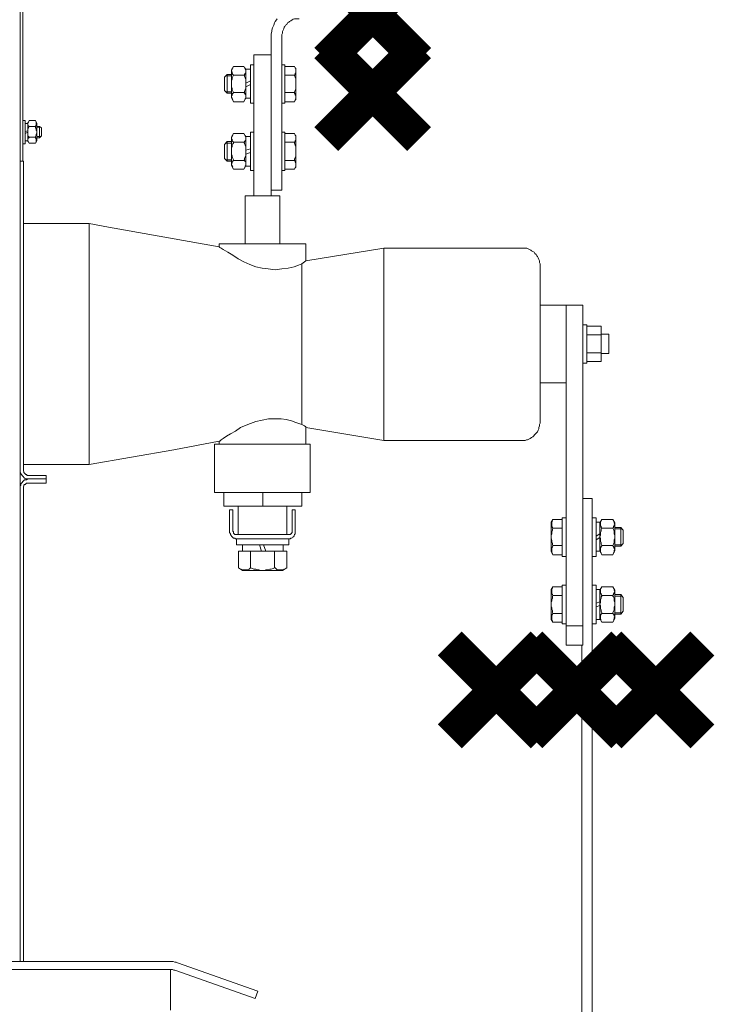
# Model space of a CAD drawing. Extents: x 28 to 546460, y -83399 to 12.
# Drawn here: x 546089 to 546104, y -82028 to -82008 of the extents above; entities that cross this region are included whole.
import ezdxf

# ---------------------------------------------------------------- set-up
doc = ezdxf.new("R2010")
doc.units = 0
doc.header["$MEASUREMENT"] = 0

msp = doc.modelspace()

# ---------------------------------------------------------------- linework, layer by layer
at = {"lineweight": 0}
for points in [[(546089.154, -82017.272), (546089.154, -82005.879)], [(546089.154, -82017.272), (546089.154, -82005.879)], [(546089.208, -82010.483), (546089.208, -82005.879)], [(546094.359, -82007.915), (546094.359, -82007.885), (546094.359, -82007.839), (546094.373, -82007.795), (546094.373, -82007.765), (546094.386, -82007.719), (546094.401, -82007.689), (546094.413, -82007.659), (546094.426, -82007.615), (546094.441, -82007.585), (546094.468, -82007.553), (546094.48, -82007.529)], [(546094.577, -82007.915), (546094.577, -82007.885), (546094.577, -82007.855), (546094.589, -82007.825), (546094.589, -82007.795), (546094.604, -82007.765), (546094.617, -82007.735), (546094.626, -82007.705), (546094.64, -82007.689), (546094.653, -82007.659), (546094.68, -82007.645), (546094.695, -82007.615), (546094.722, -82007.599), (546094.735, -82007.585), (546094.762, -82007.569), (546094.789, -82007.553), (546094.816, -82007.539), (546094.843, -82007.529), (546094.871, -82007.529), (546094.898, -82007.529), (546094.925, -82007.529), (546094.94, -82007.529)], [(546094.359, -82008.276), (546094.359, -82007.915)], [(546094.577, -82011.08), (546094.577, -82007.915)], [(546093.996, -82008.276), (546094.359, -82008.276)], [(546093.996, -82011.2), (546093.996, -82008.276)], [(546094.359, -82011.2), (546094.359, -82008.276)], [(546093.996, -82008.486), (546093.928, -82008.486)], [(546093.928, -82008.486), (546093.928, -82008.879)], [(546093.996, -82008.879), (546093.996, -82008.486)], [(546094.64, -82008.486), (546094.577, -82008.486)], [(546094.577, -82008.486), (546094.577, -82008.879)], [(546094.64, -82008.879), (546094.64, -82008.486)], [(546093.443, -82008.682), (546093.389, -82008.742)], [(546093.443, -82008.682), (546093.443, -82008.879)], [(546093.538, -82008.682), (546093.443, -82008.682)], [(546093.575, -82008.516), (546093.538, -82008.592)], [(546093.561, -82008.546), (546093.547, -82008.562), (546093.547, -82008.576), (546093.538, -82008.592), (546093.538, -82008.606), (546093.538, -82008.622), (546093.547, -82008.636), (546093.547, -82008.652), (546093.547, -82008.666), (546093.561, -82008.682), (546093.575, -82008.696)], [(546093.538, -82008.592), (546093.538, -82008.879)], [(546093.538, -82008.879), (546093.538, -82008.849), (546093.538, -82008.817), (546093.547, -82008.786), (546093.547, -82008.756), (546093.561, -82008.726), (546093.575, -82008.696)], [(546093.792, -82008.516), (546093.575, -82008.516)], [(546093.792, -82008.696), (546093.575, -82008.696)], [(546093.833, -82008.592), (546093.792, -82008.516)], [(546093.819, -82008.546), (546093.819, -82008.562), (546093.833, -82008.576), (546093.833, -82008.592), (546093.833, -82008.606), (546093.833, -82008.622), (546093.833, -82008.636), (546093.833, -82008.652), (546093.819, -82008.666), (546093.806, -82008.682), (546093.806, -82008.696), (546093.792, -82008.696)], [(546093.833, -82008.879), (546093.833, -82008.849), (546093.833, -82008.817), (546093.833, -82008.786), (546093.819, -82008.756), (546093.806, -82008.726), (546093.806, -82008.696), (546093.792, -82008.696)], [(546093.928, -82008.576), (546093.833, -82008.576)], [(546093.833, -82008.576), (546093.833, -82008.879)], [(546093.833, -82008.879), (546093.833, -82008.592)], [(546093.928, -82008.879), (546093.928, -82008.576)], [(546094.843, -82008.516), (546094.64, -82008.516)], [(546094.64, -82008.516), (546094.64, -82008.879)], [(546094.843, -82008.696), (546094.64, -82008.696)], [(546094.871, -82008.576), (546094.843, -82008.516)], [(546094.858, -82008.546), (546094.871, -82008.562), (546094.871, -82008.576), (546094.871, -82008.592), (546094.871, -82008.606), (546094.871, -82008.622), (546094.871, -82008.652), (546094.858, -82008.666), (546094.858, -82008.682), (546094.843, -82008.696)], [(546094.871, -82008.879), (546094.871, -82008.849), (546094.871, -82008.817), (546094.871, -82008.772), (546094.858, -82008.742), (546094.843, -82008.712), (546094.843, -82008.696)], [(546094.871, -82008.879), (546094.871, -82008.576)], [(546093.389, -82008.742), (546093.389, -82008.879)], [(546093.389, -82009.013), (546093.389, -82008.879)], [(546093.538, -82008.712), (546093.416, -82008.712)], [(546093.443, -82009.073), (546093.443, -82008.879)], [(546093.538, -82009.159), (546093.538, -82008.879)], [(546093.538, -82008.879), (546093.538, -82008.909), (546093.538, -82008.939), (546093.547, -82008.969), (546093.547, -82008.999), (546093.561, -82009.029), (546093.575, -82009.059)], [(546093.833, -82008.879), (546093.833, -82008.909), (546093.833, -82008.939), (546093.833, -82008.969), (546093.819, -82008.999), (546093.806, -82009.029), (546093.806, -82009.059), (546093.792, -82009.059)], [(546093.833, -82008.863), (546093.928, -82008.817)], [(546093.833, -82009.173), (546093.833, -82008.879)], [(546093.833, -82008.879), (546093.833, -82009.159)], [(546093.928, -82008.893), (546093.833, -82008.939)], [(546093.928, -82008.879), (546093.928, -82009.173)], [(546093.928, -82009.279), (546093.928, -82008.879)], [(546093.996, -82008.879), (546093.996, -82009.279)], [(546094.577, -82009.279), (546094.577, -82008.879)], [(546094.64, -82009.249), (546094.64, -82008.879)], [(546094.64, -82008.879), (546094.64, -82009.279)], [(546094.871, -82008.879), (546094.871, -82008.909), (546094.871, -82008.953), (546094.871, -82008.983), (546094.858, -82009.013), (546094.843, -82009.043), (546094.843, -82009.059)], [(546094.871, -82008.879), (546094.871, -82009.173)], [(546093.443, -82009.073), (546093.389, -82009.013)], [(546093.538, -82009.043), (546093.416, -82009.043)], [(546093.538, -82009.073), (546093.443, -82009.073)], [(546093.561, -82009.203), (546093.547, -82009.189), (546093.547, -82009.173), (546093.538, -82009.159), (546093.538, -82009.143), (546093.538, -82009.129), (546093.547, -82009.119), (546093.547, -82009.103), (546093.547, -82009.089), (546093.561, -82009.073), (546093.575, -82009.073), (546093.575, -82009.059)], [(546093.792, -82009.059), (546093.575, -82009.059)], [(546093.819, -82009.203), (546093.819, -82009.189), (546093.833, -82009.173), (546093.833, -82009.159), (546093.833, -82009.143), (546093.833, -82009.129), (546093.833, -82009.119), (546093.833, -82009.103), (546093.819, -82009.089), (546093.806, -82009.073), (546093.792, -82009.059)], [(546094.843, -82009.059), (546094.64, -82009.059)], [(546094.858, -82009.219), (546094.871, -82009.203), (546094.871, -82009.173), (546094.871, -82009.159), (546094.871, -82009.143), (546094.871, -82009.129), (546094.871, -82009.119), (546094.858, -82009.103), (546094.858, -82009.089), (546094.843, -82009.073), (546094.843, -82009.059)], [(546093.575, -82009.249), (546093.538, -82009.159)], [(546093.792, -82009.249), (546093.575, -82009.249)], [(546093.833, -82009.159), (546093.792, -82009.249)], [(546093.928, -82009.173), (546093.833, -82009.173)], [(546093.996, -82009.279), (546093.928, -82009.279)], [(546094.64, -82009.279), (546094.577, -82009.279)], [(546094.843, -82009.249), (546094.64, -82009.249)], [(546094.871, -82009.173), (546094.843, -82009.249)], [(546089.208, -82009.88), (546089.208, -82009.64)], [(546089.208, -82009.64), (546089.258, -82009.64)], [(546089.258, -82009.64), (546089.258, -82009.88)], [(546089.313, -82009.7), (546089.258, -82009.7)], [(546089.258, -82009.7), (546089.258, -82009.88)], [(546089.313, -82009.7), (546089.34, -82009.64)], [(546089.326, -82009.67), (546089.313, -82009.686), (546089.313, -82009.7), (546089.313, -82009.716), (546089.313, -82009.73), (546089.313, -82009.746), (546089.326, -82009.746), (546089.34, -82009.76)], [(546089.313, -82009.88), (546089.313, -82009.7)], [(546089.313, -82009.88), (546089.313, -82009.7)], [(546089.34, -82009.64), (546089.476, -82009.64)], [(546089.476, -82009.64), (546089.503, -82009.7)], [(546089.489, -82009.67), (546089.489, -82009.686), (546089.489, -82009.7), (546089.489, -82009.716), (546089.489, -82009.73), (546089.489, -82009.746), (546089.476, -82009.746), (546089.476, -82009.76)], [(546089.503, -82009.7), (546089.503, -82009.88)], [(546089.208, -82009.88), (546089.208, -82010.122)], [(546089.258, -82009.866), (546089.313, -82009.85)], [(546089.258, -82010.122), (546089.258, -82009.88)], [(546089.258, -82010.06), (546089.258, -82009.88)], [(546089.313, -82009.88), (546089.258, -82009.91)], [(546089.313, -82009.88), (546089.313, -82009.85), (546089.313, -82009.836), (546089.313, -82009.806), (546089.326, -82009.79), (546089.34, -82009.76)], [(546089.313, -82009.88), (546089.313, -82010.06)], [(546089.313, -82009.88), (546089.313, -82010.06)], [(546089.313, -82009.88), (546089.313, -82009.896), (546089.313, -82009.926), (546089.313, -82009.94), (546089.326, -82009.97), (546089.34, -82009.986)], [(546089.34, -82009.76), (546089.476, -82009.76)], [(546089.503, -82009.88), (546089.503, -82009.85), (546089.489, -82009.836), (546089.489, -82009.806), (546089.476, -82009.79), (546089.476, -82009.76)], [(546089.503, -82009.88), (546089.503, -82009.896), (546089.489, -82009.926), (546089.489, -82009.94), (546089.476, -82009.97), (546089.476, -82009.986)], [(546089.503, -82009.76), (546089.557, -82009.76)], [(546089.503, -82009.776), (546089.585, -82009.776)], [(546089.503, -82010.06), (546089.503, -82009.88)], [(546089.557, -82009.76), (546089.557, -82010)], [(546089.557, -82009.76), (546089.598, -82009.79)], [(546089.598, -82009.956), (546089.598, -82009.79)], [(546093.575, -82009.91), (546093.538, -82009.986)], [(546093.792, -82009.91), (546093.575, -82009.91)], [(546093.833, -82009.986), (546093.792, -82009.91)], [(546093.996, -82009.88), (546093.928, -82009.88)], [(546093.928, -82009.88), (546093.928, -82010.272)], [(546093.996, -82010.272), (546093.996, -82009.88)], [(546094.64, -82009.88), (546094.577, -82009.88)], [(546094.577, -82009.88), (546094.577, -82010.272)], [(546094.64, -82010.272), (546094.64, -82009.88)], [(546094.843, -82009.91), (546094.64, -82009.91)], [(546094.64, -82009.91), (546094.64, -82010.272)], [(546094.871, -82009.97), (546094.843, -82009.91)], [(546089.208, -82010.122), (546089.258, -82010.122)], [(546089.313, -82010.06), (546089.258, -82010.06)], [(546089.326, -82010.076), (546089.313, -82010.076), (546089.313, -82010.06), (546089.313, -82010.046), (546089.313, -82010.03), (546089.313, -82010.016), (546089.326, -82010), (546089.34, -82010), (546089.34, -82009.986)], [(546089.313, -82010.06), (546089.34, -82010.106)], [(546089.34, -82009.986), (546089.476, -82009.986)], [(546089.34, -82010.106), (546089.476, -82010.106)], [(546089.489, -82010.076), (546089.489, -82010.06), (546089.489, -82010.046), (546089.489, -82010.03), (546089.489, -82010.016), (546089.476, -82010), (546089.476, -82009.986)], [(546089.476, -82010.106), (546089.503, -82010.06)], [(546089.503, -82009.97), (546089.585, -82009.97)], [(546089.503, -82010), (546089.557, -82010)], [(546089.557, -82010), (546089.598, -82009.956)], [(546093.443, -82010.076), (546093.389, -82010.136)], [(546093.538, -82010.106), (546093.416, -82010.106)], [(546093.443, -82010.076), (546093.443, -82010.272)], [(546093.538, -82010.076), (546093.443, -82010.076)], [(546093.561, -82009.94), (546093.547, -82009.956), (546093.547, -82009.97), (546093.538, -82009.986), (546093.538, -82010), (546093.538, -82010.016), (546093.547, -82010.03), (546093.547, -82010.046), (546093.547, -82010.06), (546093.561, -82010.076), (546093.575, -82010.09)], [(546093.538, -82009.986), (546093.538, -82010.272)], [(546093.538, -82010.272), (546093.538, -82010.242), (546093.538, -82010.212), (546093.547, -82010.182), (546093.547, -82010.152), (546093.561, -82010.122), (546093.575, -82010.106), (546093.575, -82010.09)], [(546093.792, -82010.09), (546093.575, -82010.09)], [(546093.819, -82009.94), (546093.819, -82009.956), (546093.833, -82009.97), (546093.833, -82009.986), (546093.833, -82010), (546093.833, -82010.016), (546093.833, -82010.03), (546093.833, -82010.046), (546093.819, -82010.06), (546093.806, -82010.076), (546093.806, -82010.09), (546093.792, -82010.09)], [(546093.833, -82010.272), (546093.833, -82010.242), (546093.833, -82010.212), (546093.833, -82010.182), (546093.819, -82010.152), (546093.806, -82010.122), (546093.806, -82010.106), (546093.792, -82010.09)], [(546093.928, -82009.97), (546093.833, -82009.97)], [(546093.833, -82009.97), (546093.833, -82010.272)], [(546093.833, -82010.272), (546093.833, -82009.986)], [(546093.928, -82010.272), (546093.928, -82009.97)], [(546094.843, -82010.09), (546094.64, -82010.09)], [(546094.858, -82009.94), (546094.871, -82009.956), (546094.871, -82009.97), (546094.871, -82009.986), (546094.871, -82010), (546094.871, -82010.03), (546094.871, -82010.046), (546094.858, -82010.06), (546094.858, -82010.076), (546094.843, -82010.09)], [(546094.871, -82010.272), (546094.871, -82010.242), (546094.871, -82010.212), (546094.871, -82010.182), (546094.858, -82010.152), (546094.843, -82010.106), (546094.843, -82010.09)], [(546094.871, -82010.272), (546094.871, -82009.97)], [(546093.389, -82010.136), (546093.389, -82010.272)], [(546093.389, -82010.423), (546093.389, -82010.272)], [(546093.443, -82010.483), (546093.443, -82010.272)], [(546093.538, -82010.573), (546093.538, -82010.272)], [(546093.538, -82010.272), (546093.538, -82010.303), (546093.538, -82010.333), (546093.547, -82010.363), (546093.547, -82010.393), (546093.561, -82010.423), (546093.575, -82010.453), (546093.575, -82010.467)], [(546093.833, -82010.272), (546093.833, -82010.303), (546093.833, -82010.333), (546093.833, -82010.363), (546093.819, -82010.393), (546093.806, -82010.423), (546093.806, -82010.453), (546093.792, -82010.467)], [(546093.833, -82010.256), (546093.928, -82010.226)], [(546093.833, -82010.587), (546093.833, -82010.272)], [(546093.833, -82010.272), (546093.833, -82010.573)], [(546093.928, -82010.303), (546093.833, -82010.333)], [(546093.928, -82010.677), (546093.928, -82010.272)], [(546093.928, -82010.272), (546093.928, -82010.587)], [(546093.996, -82010.272), (546093.996, -82010.677)], [(546094.577, -82010.677), (546094.577, -82010.272)], [(546094.64, -82010.647), (546094.64, -82010.272)], [(546094.64, -82010.272), (546094.64, -82010.677)], [(546094.871, -82010.272), (546094.871, -82010.317), (546094.871, -82010.347), (546094.871, -82010.377), (546094.858, -82010.407), (546094.843, -82010.437), (546094.843, -82010.467)], [(546094.871, -82010.272), (546094.871, -82010.587)], [(546089.222, -82010.483), (546089.154, -82010.483)], [(546089.154, -82010.483), (546089.154, -82013.647)], [(546089.222, -82016.871), (546089.222, -82010.483)], [(546093.443, -82010.483), (546093.389, -82010.423)], [(546093.538, -82010.453), (546093.416, -82010.453)], [(546093.538, -82010.483), (546093.443, -82010.483)], [(546093.561, -82010.603), (546093.547, -82010.587), (546093.547, -82010.573), (546093.538, -82010.557), (546093.538, -82010.543), (546093.538, -82010.527), (546093.547, -82010.513), (546093.547, -82010.497), (546093.547, -82010.483), (546093.561, -82010.483), (546093.575, -82010.467)], [(546093.792, -82010.467), (546093.575, -82010.467)], [(546093.819, -82010.603), (546093.819, -82010.587), (546093.833, -82010.573), (546093.833, -82010.557), (546093.833, -82010.543), (546093.833, -82010.527), (546093.833, -82010.513), (546093.833, -82010.497), (546093.819, -82010.483), (546093.806, -82010.483), (546093.806, -82010.467), (546093.792, -82010.467)], [(546094.843, -82010.467), (546094.64, -82010.467)], [(546094.858, -82010.617), (546094.871, -82010.603), (546094.871, -82010.587), (546094.871, -82010.557), (546094.871, -82010.543), (546094.871, -82010.527), (546094.871, -82010.513), (546094.858, -82010.497), (546094.858, -82010.483), (546094.843, -82010.467)], [(546093.575, -82010.647), (546093.538, -82010.573)], [(546093.792, -82010.647), (546093.575, -82010.647)], [(546093.833, -82010.573), (546093.792, -82010.647)], [(546093.928, -82010.587), (546093.833, -82010.587)], [(546093.996, -82010.677), (546093.928, -82010.677)], [(546094.64, -82010.677), (546094.577, -82010.677)], [(546094.843, -82010.647), (546094.64, -82010.647)], [(546094.871, -82010.587), (546094.843, -82010.647)], [(546094.577, -82011.08), (546094.359, -82011.08)], [(546093.819, -82012.193), (546093.819, -82011.2)], [(546094.535, -82011.2), (546093.819, -82011.2)], [(546094.535, -82012.193), (546094.535, -82011.2)], [(546090.582, -82011.771), (546089.222, -82011.771)], [(546090.986, -82011.847), (546090.582, -82011.771)], [(546090.582, -82011.771), (546090.582, -82012.237)], [(546093.28, -82012.253), (546090.986, -82011.847)], [(546090.582, -82012.237), (546090.582, -82016.765)], [(546093.28, -82012.193), (546093.28, -82012.253)], [(546093.28, -82012.193), (546095.076, -82012.193)], [(546094.994, -82012.608), (546094.925, -82012.638), (546094.831, -82012.67), (546094.707, -82012.7), (546094.577, -82012.714), (546094.441, -82012.73), (546094.292, -82012.714), (546094.168, -82012.7), (546094.037, -82012.67), (546093.915, -82012.624), (546093.792, -82012.564), (546093.67, -82012.504), (546093.561, -82012.427), (546093.457, -82012.367), (546093.362, -82012.313), (546093.321, -82012.283), (546093.293, -82012.267), (546093.28, -82012.253)], [(546095.076, -82012.548), (546095.076, -82012.193)], [(546096.695, -82012.283), (546095.076, -82012.548)], [(546099.564, -82012.283), (546096.695, -82012.283)], [(546096.695, -82014.274), (546096.695, -82012.283)], [(546099.931, -82012.67), (546099.931, -82012.638), (546099.931, -82012.608), (546099.918, -82012.578), (546099.918, -82012.548), (546099.904, -82012.518), (546099.891, -82012.487), (546099.876, -82012.457), (546099.864, -82012.443), (546099.849, -82012.413), (546099.822, -82012.397), (546099.809, -82012.367), (546099.782, -82012.353), (546099.755, -82012.337), (546099.74, -82012.323), (546099.713, -82012.313), (546099.686, -82012.297), (546099.659, -82012.283), (546099.631, -82012.283), (546099.604, -82012.283), (546099.577, -82012.283), (546099.564, -82012.283)], [(546095.076, -82012.548), (546095.049, -82012.564), (546094.994, -82012.608)], [(546094.994, -82015.938), (546094.994, -82012.608)], [(546099.931, -82012.67), (546099.931, -82015.864)], [(546100.47, -82013.467), (546099.931, -82013.467)], [(546100.82, -82013.467), (546100.47, -82013.467)], [(546100.47, -82013.467), (546100.47, -82014.274)], [(546100.82, -82013.467), (546100.82, -82020.512)], [(546089.154, -82013.647), (546089.154, -82018.069)], [(546100.82, -82014.274), (546100.82, -82013.871)], [(546100.82, -82013.871), (546100.902, -82013.871)], [(546100.902, -82013.871), (546100.902, -82014.274)], [(546100.902, -82014.274), (546100.902, -82013.901)], [(546100.902, -82013.901), (546101.196, -82013.901)], [(546101.196, -82013.901), (546101.196, -82014.274)], [(546100.902, -82014.078), (546101.196, -82014.078)], [(546101.196, -82014.064), (546101.359, -82014.064)], [(546101.359, -82014.468), (546101.359, -82014.064)], [(546096.695, -82016.269), (546096.695, -82014.274)], [(546100.47, -82014.274), (546100.47, -82020.11)], [(546100.82, -82014.274), (546100.82, -82014.664)], [(546100.902, -82014.274), (546100.902, -82014.634)], [(546100.902, -82014.664), (546100.902, -82014.274)], [(546101.196, -82014.634), (546101.196, -82014.274)], [(546100.902, -82014.454), (546101.196, -82014.454)], [(546101.359, -82014.468), (546101.196, -82014.468)], [(546100.82, -82014.664), (546100.902, -82014.664)], [(546100.902, -82014.634), (546101.196, -82014.634)], [(546099.931, -82015.071), (546100.47, -82015.071)], [(546093.28, -82016.285), (546093.293, -82016.285), (546093.321, -82016.255), (546093.362, -82016.225), (546093.429, -82016.179), (546093.511, -82016.134), (546093.615, -82016.074), (546093.724, -82015.998), (546093.874, -82015.938), (546094.037, -82015.878), (546094.168, -82015.848), (546094.304, -82015.818), (546094.426, -82015.818), (546094.562, -82015.818), (546094.667, -82015.832), (546094.776, -82015.864), (546094.871, -82015.894), (546094.952, -82015.924), (546094.994, -82015.938)], [(546094.994, -82015.938), (546095.049, -82015.968), (546095.076, -82015.984), (546095.076, -82015.998)], [(546095.076, -82016.345), (546095.076, -82015.998)], [(546095.076, -82015.998), (546096.695, -82016.269)], [(546099.564, -82016.269), (546099.591, -82016.269), (546099.619, -82016.269), (546099.646, -82016.255), (546099.673, -82016.255), (546099.7, -82016.239), (546099.728, -82016.225), (546099.755, -82016.209), (546099.782, -82016.195), (546099.795, -82016.179), (546099.822, -82016.148), (546099.836, -82016.134), (546099.864, -82016.104), (546099.876, -82016.088), (546099.891, -82016.058), (546099.904, -82016.028), (546099.904, -82015.998), (546099.918, -82015.968), (546099.918, -82015.938), (546099.931, -82015.908), (546099.931, -82015.878), (546099.931, -82015.864)], [(546092.337, -82016.465), (546093.28, -82016.285)], [(546093.185, -82016.345), (546093.185, -82017.348)], [(546095.166, -82016.345), (546093.185, -82016.345)], [(546093.28, -82016.285), (546093.28, -82016.345)], [(546095.166, -82017.348), (546095.166, -82016.345)], [(546096.695, -82016.269), (546099.564, -82016.269)], [(546090.582, -82016.765), (546092.337, -82016.465)], [(546089.222, -82016.765), (546090.582, -82016.765)], [(546089.326, -82017.066), (546089.313, -82017.066), (546089.285, -82017.066), (546089.272, -82017.066), (546089.245, -82017.052), (546089.231, -82017.036), (546089.222, -82017.022), (546089.208, -82017.006), (546089.195, -82016.992), (546089.181, -82016.976), (546089.168, -82016.962), (546089.168, -82016.946), (546089.154, -82016.916), (546089.154, -82016.901), (546089.154, -82016.871)], [(546089.326, -82017.066), (546089.313, -82017.066), (546089.285, -82017.082), (546089.272, -82017.082), (546089.245, -82017.082), (546089.231, -82017.096), (546089.222, -82017.106), (546089.208, -82017.122), (546089.195, -82017.138), (546089.181, -82017.152), (546089.168, -82017.168), (546089.168, -82017.198), (546089.154, -82017.212), (546089.154, -82017.242), (546089.154, -82017.258), (546089.154, -82017.272)], [(546089.222, -82016.871), (546089.222, -82016.885), (546089.222, -82016.901), (546089.231, -82016.916), (546089.231, -82016.932), (546089.245, -82016.946), (546089.258, -82016.962), (546089.272, -82016.976), (546089.285, -82016.976), (546089.299, -82016.992), (546089.313, -82016.992), (546089.326, -82016.992)], [(546089.326, -82016.992), (546089.694, -82016.992)], [(546089.326, -82017.066), (546089.694, -82017.066)], [(546089.326, -82017.066), (546089.694, -82017.066)], [(546089.694, -82017.066), (546089.694, -82016.992)], [(546089.694, -82017.066), (546089.694, -82017.152)], [(546089.222, -82017.272), (546089.222, -82017.242), (546089.222, -82017.228), (546089.231, -82017.212), (546089.231, -82017.198), (546089.245, -82017.182), (546089.258, -82017.182), (546089.272, -82017.168), (546089.285, -82017.152), (546089.299, -82017.152), (546089.313, -82017.152), (546089.326, -82017.152)], [(546089.326, -82017.152), (546089.694, -82017.152)], [(546089.154, -82027.065), (546089.154, -82017.272)], [(546089.222, -82017.272), (546089.222, -82027.065)], [(546095.166, -82017.348), (546093.185, -82017.348)], [(546093.375, -82017.632), (546093.375, -82017.348)], [(546094.183, -82017.632), (546094.183, -82017.348)], [(546094.994, -82017.632), (546094.994, -82017.348)], [(546101.011, -82017.468), (546100.82, -82017.468)], [(546101.011, -82017.468), (546101.011, -82032.797)], [(546094.183, -82017.632), (546093.375, -82017.632)], [(546093.67, -82017.632), (546093.67, -82018.219)], [(546094.994, -82017.632), (546094.183, -82017.632)], [(546094.68, -82018.219), (546094.68, -82017.632)], [(546093.497, -82018.145), (546093.497, -82017.709)], [(546093.497, -82017.709), (546093.561, -82017.709)], [(546093.561, -82018.145), (546093.561, -82017.709)], [(546094.789, -82017.709), (546094.789, -82018.145)], [(546094.789, -82017.709), (546094.858, -82017.709)], [(546094.858, -82017.709), (546094.858, -82018.145)], [(546100.388, -82018.265), (546100.388, -82017.875)], [(546100.388, -82017.875), (546100.47, -82017.875)], [(546100.47, -82017.875), (546100.47, -82018.265)], [(546101.011, -82018.265), (546101.011, -82017.875)], [(546101.011, -82017.875), (546101.092, -82017.875)], [(546101.092, -82017.875), (546101.092, -82018.265)], [(546100.158, -82017.965), (546100.198, -82017.905)], [(546100.158, -82018.265), (546100.158, -82017.965)], [(546100.158, -82018.265), (546100.158, -82018.235), (546100.172, -82018.205), (546100.172, -82018.159), (546100.185, -82018.129), (546100.185, -82018.099), (546100.198, -82018.085)], [(546100.185, -82017.935), (546100.172, -82017.949), (546100.172, -82017.965), (546100.172, -82017.979), (546100.172, -82017.995), (546100.172, -82018.009), (546100.172, -82018.039), (546100.172, -82018.055), (546100.185, -82018.069), (546100.198, -82018.085)], [(546100.198, -82017.905), (546100.388, -82017.905)], [(546100.198, -82018.085), (546100.388, -82018.085)], [(546100.388, -82017.905), (546100.388, -82018.265)], [(546101.169, -82017.965), (546101.092, -82017.965)], [(546101.092, -82017.965), (546101.092, -82018.265)], [(546101.169, -82017.979), (546101.21, -82017.905)], [(546101.169, -82018.265), (546101.169, -82017.965)], [(546101.169, -82018.265), (546101.169, -82017.979)], [(546101.169, -82018.265), (546101.183, -82018.235), (546101.183, -82018.205), (546101.183, -82018.175), (546101.196, -82018.145), (546101.196, -82018.115), (546101.21, -82018.085)], [(546101.196, -82017.935), (546101.183, -82017.949), (546101.183, -82017.965), (546101.183, -82017.979), (546101.183, -82017.995), (546101.183, -82018.009), (546101.183, -82018.025), (546101.183, -82018.039), (546101.196, -82018.055), (546101.196, -82018.069), (546101.21, -82018.085)], [(546101.21, -82017.905), (546101.441, -82017.905)], [(546101.21, -82018.085), (546101.441, -82018.085)], [(546101.441, -82017.905), (546101.481, -82017.979)], [(546101.454, -82017.935), (546101.468, -82017.949), (546101.468, -82017.965), (546101.468, -82017.979), (546101.481, -82017.995), (546101.481, -82018.009), (546101.468, -82018.025), (546101.468, -82018.039), (546101.454, -82018.055), (546101.454, -82018.069), (546101.441, -82018.085)], [(546101.481, -82018.265), (546101.481, -82018.235), (546101.468, -82018.205), (546101.468, -82018.175), (546101.468, -82018.145), (546101.454, -82018.115), (546101.441, -82018.085)], [(546101.481, -82017.979), (546101.481, -82018.265)], [(546101.481, -82018.069), (546101.604, -82018.069)], [(546101.604, -82018.069), (546101.653, -82018.129)], [(546101.604, -82018.069), (546101.604, -82018.265)], [(546093.642, -82018.309), (546093.615, -82018.309), (546093.602, -82018.295), (546093.588, -82018.295), (546093.575, -82018.295), (546093.561, -82018.279), (546093.547, -82018.265), (546093.538, -82018.249), (546093.525, -82018.235), (546093.511, -82018.219), (546093.511, -82018.205), (546093.497, -82018.175), (546093.497, -82018.159), (546093.497, -82018.145)], [(546093.642, -82018.219), (546093.629, -82018.219), (546093.615, -82018.219), (546093.602, -82018.219), (546093.588, -82018.205), (546093.575, -82018.189), (546093.575, -82018.175), (546093.575, -82018.159), (546093.561, -82018.145)], [(546094.722, -82018.219), (546093.642, -82018.219)], [(546094.68, -82018.219), (546093.67, -82018.219)], [(546094.68, -82018.219), (546093.67, -82018.219)], [(546094.722, -82018.219), (546094.735, -82018.219), (546094.749, -82018.219), (546094.762, -82018.205), (546094.776, -82018.205), (546094.776, -82018.189), (546094.789, -82018.175), (546094.789, -82018.159), (546094.789, -82018.145)], [(546094.858, -82018.145), (546094.858, -82018.159), (546094.858, -82018.189), (546094.858, -82018.205), (546094.843, -82018.219), (546094.831, -82018.235), (546094.831, -82018.249), (546094.816, -82018.265), (546094.804, -82018.279), (546094.776, -82018.295), (546094.762, -82018.295), (546094.749, -82018.309), (546094.735, -82018.309), (546094.722, -82018.309)], [(546100.158, -82018.265), (546100.158, -82018.566)], [(546100.158, -82018.265), (546100.158, -82018.295), (546100.172, -82018.339), (546100.172, -82018.369), (546100.185, -82018.402), (546100.185, -82018.432), (546100.198, -82018.446)], [(546100.388, -82018.642), (546100.388, -82018.265)], [(546100.388, -82018.265), (546100.388, -82018.672)], [(546100.47, -82018.672), (546100.47, -82018.265)], [(546101.011, -82018.265), (546101.011, -82018.672)], [(546101.092, -82018.249), (546101.169, -82018.205)], [(546101.092, -82018.672), (546101.092, -82018.265)], [(546101.092, -82018.566), (546101.092, -82018.265)], [(546101.169, -82018.279), (546101.092, -82018.325)], [(546101.169, -82018.265), (546101.169, -82018.566)], [(546101.169, -82018.265), (546101.169, -82018.552)], [(546101.169, -82018.265), (546101.183, -82018.295), (546101.183, -82018.325), (546101.183, -82018.355), (546101.196, -82018.385), (546101.196, -82018.416), (546101.21, -82018.446)], [(546101.481, -82018.265), (546101.481, -82018.295), (546101.468, -82018.325), (546101.468, -82018.355), (546101.468, -82018.385), (546101.454, -82018.416), (546101.441, -82018.446)], [(546101.481, -82018.099), (546101.631, -82018.099)], [(546101.481, -82018.552), (546101.481, -82018.265)], [(546101.604, -82018.462), (546101.604, -82018.265)], [(546101.653, -82018.129), (546101.653, -82018.265)], [(546101.653, -82018.402), (546101.653, -82018.265)], [(546094.722, -82018.309), (546093.642, -82018.309)], [(546093.642, -82018.432), (546093.642, -82018.309)], [(546093.642, -82018.309), (546094.183, -82018.309)], [(546094.183, -82018.432), (546093.642, -82018.432)], [(546093.765, -82018.566), (546093.765, -82018.432)], [(546093.765, -82018.432), (546094.183, -82018.432)], [(546094.156, -82018.566), (546094.114, -82018.432)], [(546094.722, -82018.309), (546094.183, -82018.309)], [(546094.604, -82018.432), (546094.183, -82018.432)], [(546094.183, -82018.432), (546094.722, -82018.432)], [(546094.195, -82018.432), (546094.25, -82018.566)], [(546094.604, -82018.566), (546094.604, -82018.432)], [(546094.722, -82018.432), (546094.722, -82018.309)], [(546100.185, -82018.612), (546100.172, -82018.596), (546100.172, -82018.566), (546100.172, -82018.552), (546100.172, -82018.536), (546100.172, -82018.522), (546100.172, -82018.506), (546100.172, -82018.492), (546100.185, -82018.476), (546100.198, -82018.462), (546100.198, -82018.446)], [(546100.198, -82018.446), (546100.388, -82018.446)], [(546101.196, -82018.596), (546101.183, -82018.582), (546101.183, -82018.566), (546101.183, -82018.552), (546101.183, -82018.536), (546101.183, -82018.522), (546101.183, -82018.506), (546101.183, -82018.492), (546101.196, -82018.476), (546101.196, -82018.462), (546101.21, -82018.462), (546101.21, -82018.446)], [(546101.21, -82018.446), (546101.441, -82018.446)], [(546101.454, -82018.596), (546101.468, -82018.582), (546101.468, -82018.566), (546101.468, -82018.552), (546101.481, -82018.536), (546101.481, -82018.522), (546101.468, -82018.506), (546101.468, -82018.492), (546101.454, -82018.476), (546101.454, -82018.462), (546101.441, -82018.462), (546101.441, -82018.446)], [(546101.481, -82018.432), (546101.631, -82018.432)], [(546101.481, -82018.462), (546101.604, -82018.462)], [(546101.604, -82018.462), (546101.653, -82018.402)], [(546093.683, -82018.906), (546093.683, -82018.566)], [(546093.683, -82018.566), (546094.183, -82018.566)], [(546094.183, -82018.566), (546093.765, -82018.566)], [(546093.928, -82018.906), (546093.928, -82018.566)], [(546094.68, -82018.566), (546094.183, -82018.566)], [(546094.183, -82018.566), (546094.604, -82018.566)], [(546094.426, -82018.906), (546094.426, -82018.566)], [(546094.68, -82018.906), (546094.68, -82018.566)], [(546100.158, -82018.566), (546100.198, -82018.642)], [(546100.198, -82018.642), (546100.388, -82018.642)], [(546100.388, -82018.672), (546100.47, -82018.672)], [(546101.011, -82018.672), (546101.092, -82018.672)], [(546101.169, -82018.566), (546101.092, -82018.566)], [(546101.169, -82018.552), (546101.21, -82018.642)], [(546101.21, -82018.642), (546101.441, -82018.642)], [(546101.441, -82018.642), (546101.481, -82018.552)], [(546093.765, -82018.966), (546093.683, -82018.906)], [(546093.724, -82018.936), (546093.738, -82018.936), (546093.765, -82018.952), (546093.779, -82018.952), (546093.806, -82018.952), (546093.819, -82018.952), (546093.833, -82018.952), (546093.86, -82018.952), (546093.874, -82018.952), (546093.901, -82018.936), (546093.915, -82018.922), (546093.928, -82018.906)], [(546094.183, -82018.966), (546093.765, -82018.966)], [(546094.183, -82018.966), (546094.141, -82018.966), (546094.1, -82018.952), (546094.078, -82018.952), (546094.037, -82018.936), (546093.996, -82018.936), (546093.969, -82018.922), (546093.928, -82018.906)], [(546094.183, -82018.966), (546094.21, -82018.966), (546094.25, -82018.952), (546094.292, -82018.952), (546094.332, -82018.936), (546094.359, -82018.936), (546094.401, -82018.922), (546094.426, -82018.906)], [(546094.183, -82018.966), (546094.589, -82018.966)], [(546094.626, -82018.936), (546094.604, -82018.952), (546094.577, -82018.952), (546094.562, -82018.952), (546094.535, -82018.952), (546094.522, -82018.952), (546094.508, -82018.952), (546094.48, -82018.952), (546094.468, -82018.936), (546094.453, -82018.922), (546094.441, -82018.906), (546094.426, -82018.906)], [(546094.589, -82018.966), (546094.68, -82018.906)], [(546100.158, -82019.359), (546100.198, -82019.299)], [(546100.198, -82019.299), (546100.388, -82019.299)], [(546100.388, -82019.659), (546100.388, -82019.269)], [(546100.388, -82019.269), (546100.47, -82019.269)], [(546100.388, -82019.299), (546100.388, -82019.659)], [(546100.47, -82019.269), (546100.47, -82019.659)], [(546101.011, -82019.659), (546101.011, -82019.269)], [(546101.011, -82019.269), (546101.092, -82019.269)], [(546101.092, -82019.269), (546101.092, -82019.659)], [(546101.169, -82019.373), (546101.21, -82019.299)], [(546101.21, -82019.299), (546101.441, -82019.299)], [(546101.441, -82019.299), (546101.481, -82019.373)], [(546100.158, -82019.659), (546100.158, -82019.359)], [(546100.158, -82019.659), (546100.158, -82019.629), (546100.172, -82019.599), (546100.172, -82019.569), (546100.185, -82019.539), (546100.185, -82019.493), (546100.198, -82019.479)], [(546100.185, -82019.329), (546100.172, -82019.343), (546100.172, -82019.359), (546100.172, -82019.373), (546100.172, -82019.389), (546100.172, -82019.419), (546100.172, -82019.433), (546100.172, -82019.449), (546100.185, -82019.463), (546100.198, -82019.479)], [(546100.198, -82019.479), (546100.388, -82019.479)], [(546101.169, -82019.359), (546101.092, -82019.359)], [(546101.092, -82019.359), (546101.092, -82019.659)], [(546101.169, -82019.659), (546101.169, -82019.359)], [(546101.169, -82019.659), (546101.169, -82019.373)], [(546101.169, -82019.659), (546101.183, -82019.629), (546101.183, -82019.599), (546101.183, -82019.569), (546101.196, -82019.539), (546101.196, -82019.509), (546101.21, -82019.493), (546101.21, -82019.479)], [(546101.196, -82019.329), (546101.183, -82019.343), (546101.183, -82019.359), (546101.183, -82019.373), (546101.183, -82019.389), (546101.183, -82019.403), (546101.183, -82019.419), (546101.183, -82019.433), (546101.196, -82019.449), (546101.196, -82019.463), (546101.21, -82019.479)], [(546101.21, -82019.479), (546101.441, -82019.479)], [(546101.454, -82019.329), (546101.468, -82019.343), (546101.468, -82019.359), (546101.468, -82019.373), (546101.481, -82019.389), (546101.481, -82019.403), (546101.468, -82019.419), (546101.468, -82019.433), (546101.454, -82019.449), (546101.454, -82019.463), (546101.441, -82019.479)], [(546101.481, -82019.659), (546101.481, -82019.629), (546101.468, -82019.599), (546101.468, -82019.569), (546101.468, -82019.539), (546101.454, -82019.509), (546101.441, -82019.493), (546101.441, -82019.479)], [(546101.481, -82019.373), (546101.481, -82019.659)], [(546101.481, -82019.463), (546101.604, -82019.463)], [(546101.481, -82019.493), (546101.631, -82019.493)], [(546101.604, -82019.463), (546101.653, -82019.523)], [(546101.604, -82019.463), (546101.604, -82019.659)], [(546100.158, -82019.659), (546100.158, -82019.976)], [(546100.158, -82019.659), (546100.158, -82019.705), (546100.172, -82019.735), (546100.172, -82019.765), (546100.185, -82019.795), (546100.185, -82019.825), (546100.198, -82019.855)], [(546100.388, -82020.036), (546100.388, -82019.659)], [(546100.388, -82019.659), (546100.388, -82020.066)], [(546100.47, -82020.066), (546100.47, -82019.659)], [(546101.011, -82019.659), (546101.011, -82020.066)], [(546101.092, -82019.643), (546101.169, -82019.613)], [(546101.092, -82020.066), (546101.092, -82019.659)], [(546101.092, -82019.976), (546101.092, -82019.659)], [(546101.169, -82019.689), (546101.092, -82019.719)], [(546101.169, -82019.659), (546101.169, -82019.976)], [(546101.169, -82019.659), (546101.169, -82019.96)], [(546101.169, -82019.659), (546101.183, -82019.689), (546101.183, -82019.719), (546101.183, -82019.749), (546101.196, -82019.779), (546101.196, -82019.809), (546101.21, -82019.839), (546101.21, -82019.855)], [(546101.481, -82019.659), (546101.481, -82019.689), (546101.468, -82019.719), (546101.468, -82019.749), (546101.468, -82019.779), (546101.454, -82019.809), (546101.441, -82019.839), (546101.441, -82019.855)], [(546101.481, -82019.96), (546101.481, -82019.659)], [(546101.604, -82019.87), (546101.604, -82019.659)], [(546101.653, -82019.523), (546101.653, -82019.659)], [(546101.653, -82019.809), (546101.653, -82019.659)], [(546100.185, -82020.006), (546100.172, -82019.99), (546100.172, -82019.976), (546100.172, -82019.946), (546100.172, -82019.93), (546100.172, -82019.916), (546100.172, -82019.9), (546100.172, -82019.886), (546100.185, -82019.87), (546100.198, -82019.855)], [(546100.198, -82019.855), (546100.388, -82019.855)], [(546101.196, -82019.99), (546101.183, -82019.976), (546101.183, -82019.96), (546101.183, -82019.946), (546101.183, -82019.93), (546101.183, -82019.916), (546101.183, -82019.9), (546101.183, -82019.886), (546101.196, -82019.87), (546101.21, -82019.855)], [(546101.21, -82019.855), (546101.441, -82019.855)], [(546101.454, -82019.99), (546101.468, -82019.976), (546101.468, -82019.96), (546101.468, -82019.946), (546101.481, -82019.93), (546101.481, -82019.916), (546101.468, -82019.9), (546101.468, -82019.886), (546101.454, -82019.87), (546101.441, -82019.855)], [(546101.481, -82019.839), (546101.631, -82019.839)], [(546101.481, -82019.87), (546101.604, -82019.87)], [(546101.604, -82019.87), (546101.653, -82019.809)], [(546100.158, -82019.976), (546100.198, -82020.036)], [(546100.198, -82020.036), (546100.388, -82020.036)], [(546100.388, -82020.066), (546100.47, -82020.066)], [(546100.47, -82020.11), (546100.82, -82020.11)], [(546100.47, -82020.512), (546100.47, -82020.11)], [(546101.011, -82020.066), (546101.092, -82020.066)], [(546101.169, -82019.976), (546101.092, -82019.976)], [(546101.169, -82019.96), (546101.21, -82020.036)], [(546101.21, -82020.036), (546101.441, -82020.036)], [(546101.441, -82020.036), (546101.481, -82019.96)], [(546100.82, -82020.512), (546100.47, -82020.512)], [(546100.793, -82020.512), (546100.793, -82032.797)], [(546092.255, -82027.065), (546087.427, -82027.065)], [(546087.563, -82027.232), (546092.255, -82027.232)], [(546092.255, -82027.065), (546092.296, -82027.065), (546092.323, -82027.065), (546092.364, -82027.081), (546092.391, -82027.081), (546092.418, -82027.095)], [(546092.255, -82027.232), (546092.282, -82027.232), (546092.31, -82027.232), (546092.337, -82027.246), (546092.364, -82027.246)], [(546092.269, -82028.075), (546092.269, -82027.232)], [(546092.364, -82027.246), (546094.023, -82027.832)], [(546094.078, -82027.682), (546092.418, -82027.095)], [(546094.023, -82027.832), (546094.078, -82027.682)]]:
    msp.add_lwpolyline(points, dxfattribs=at)
at = {"color": 3, "lineweight": 50, "const_width": 0.7}
for points in [[(546097.424, -82008.382), (546095.499, -82006.457)], [(546097.424, -82006.457), (546095.499, -82008.382)], [(546101.655, -82020.475), (546099.73, -82022.4)], [(546099.73, -82020.475), (546101.655, -82022.4)]]:
    msp.add_lwpolyline(points, dxfattribs=at)
at = {"color": 2, "lineweight": 50, "const_width": 0.7}
for points in [[(546097.424, -82010.022), (546095.499, -82008.097)], [(546097.424, -82008.097), (546095.499, -82010.022)], [(546103.295, -82020.475), (546101.37, -82022.4)], [(546101.37, -82020.475), (546103.295, -82022.4)]]:
    msp.add_lwpolyline(points, dxfattribs=at)
at = {"color": 1, "lineweight": 50, "const_width": 0.7}
for points in [[(546099.986, -82020.475), (546098.061, -82022.4)], [(546098.061, -82020.475), (546099.986, -82022.4)]]:
    msp.add_lwpolyline(points, dxfattribs=at)

doc.saveas('drawing.dxf')
